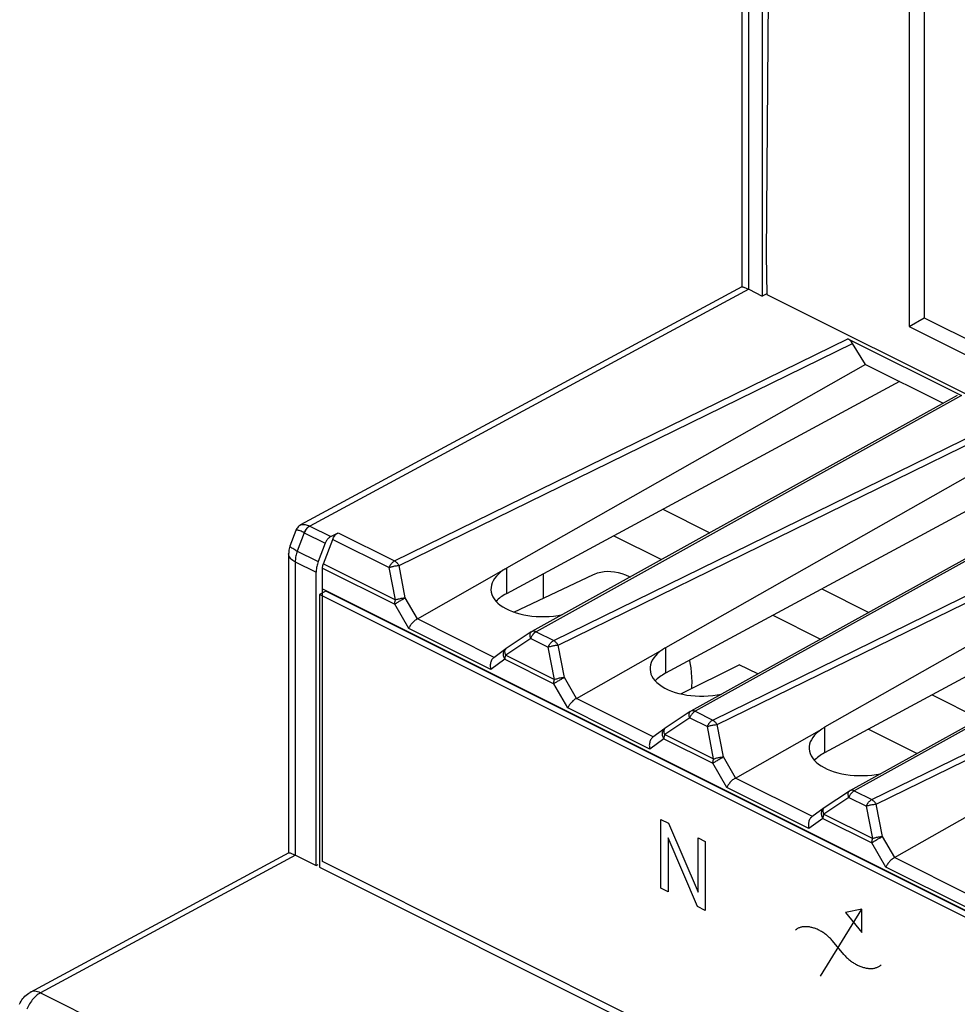
# Model space of a CAD drawing. Units: millimetres. Extents: x -40.2 to 5.6, y 0.1 to 62.
# Drawn here: x -39.7 to -29.3, y 37.6 to 48.5 of the extents above; entities that cross this region are included whole.
import ezdxf

# ---------------------------------------------------------------- set-up
doc = ezdxf.new("R2010")
doc.units = ezdxf.units.MM
doc.header["$LTSCALE"] = 16.335
doc.layers.get('0').update_dxf_attribs({"linetype": 'CONTINUOUS'})
doc.layers.add('DRAFT', color=7, linetype='CONTINUOUS')
doc.layers.add('RACCORDO', color=7, linetype='CONTINUOUS')

msp = doc.modelspace()

# ---------------------------------------------------------------- linework, layer by layer
at = {"color": 7, "linetype": 'CONTINUOUS'}
for p, q in [((-29.845, 49.415), (-29.845, 45.117)), ((-29.678, 49.438), (-29.678, 45.215)), ((-29.845, 45.117), (-29.678, 45.215)), ((-29.678, 45.215), (-28.175, 44.463)), ((-29.845, 45.117), (-28.175, 44.282)), ((-32.582, 43.087), (-32.06, 42.826)), ((-36.273, 42.784), (-36.191, 42.827)), ((-33.126, 42.793), (-32.596, 42.528)), ((-36.333, 42.71), (-36.411, 42.507)), ((-36.355, 42.482), (-36.251, 42.753)), ((-36.435, 39.129), (-36.435, 42.387)), ((-36.364, 42.16), (-36.364, 42.434)), ((-33.907, 42.101), (-33.907, 42.372)), ((-36.329, 42.177), (-36.399, 42.142)), ((-36.399, 42.142), (-36.399, 39.111)), ((-12.429, 30.156), (-36.399, 42.142)), ((-36.366, 39.173), (-36.366, 42.204)), ((-36.366, 42.204), (-12.395, 30.219)), ((-12.393, 30.209), (-36.329, 42.177)), ((-30.814, 42.203), (-30.292, 41.942)), ((-31.358, 41.909), (-30.828, 41.644)), ((-32.381, 41.036), (-31.733, 41.36)), ((-31.526, 41.257), (-31.733, 41.36)), ((-29.59, 41.025), (-29.06, 40.76)), ((-29.758, 40.373), (-30.299, 40.643)), ((-32.603, 38.876), (-32.603, 39.642)), ((-32.603, 39.642), (-32.518, 39.599)), ((-32.518, 39.599), (-32.19, 38.834)), ((-32.524, 39.438), (-32.524, 38.837)), ((-32.195, 38.672), (-32.524, 39.438)), ((-32.19, 38.834), (-32.19, 39.435)), ((-32.19, 39.435), (-32.11, 39.395)), ((-32.11, 39.395), (-32.11, 38.63)), ((-12.395, 27.188), (-36.366, 39.173)), ((-36.435, 39.129), (-36.414, 39.139)), ((-36.399, 39.111), (-12.429, 27.125)), ((-32.524, 38.837), (-32.603, 38.876)), ((-32.11, 38.63), (-32.195, 38.672)), ((-30.83, 37.898), (-30.37, 38.644)), ((-30.37, 38.644), (-30.552, 38.606)), ((-30.37, 38.386), (-30.37, 38.644)), ((-30.552, 38.606), (-30.37, 38.386))]:
    msp.add_line(p, q, dxfattribs=at)
for points in [[(-36.273, 42.784), (-36.28, 42.78), (-36.286, 42.776), (-36.291, 42.771), (-36.297, 42.766), (-36.303, 42.761), (-36.308, 42.754), (-36.313, 42.748), (-36.318, 42.741), (-36.322, 42.734), (-36.326, 42.726), (-36.33, 42.718), (-36.333, 42.71)], [(-36.251, 42.753), (-36.246, 42.764), (-36.241, 42.774), (-36.235, 42.784), (-36.229, 42.793), (-36.222, 42.802), (-36.215, 42.809), (-36.207, 42.816), (-36.199, 42.822), (-36.191, 42.827)], [(-36.411, 42.507), (-36.416, 42.493), (-36.42, 42.479), (-36.424, 42.466), (-36.427, 42.452), (-36.43, 42.439), (-36.432, 42.426), (-36.434, 42.412), (-36.435, 42.399), (-36.435, 42.387)], [(-36.364, 42.434), (-36.364, 42.439), (-36.364, 42.444), (-36.363, 42.449), (-36.362, 42.454), (-36.361, 42.46), (-36.36, 42.465), (-36.358, 42.471), (-36.357, 42.476), (-36.355, 42.482)], [(-30.571, 38.142), (-30.696, 38.292), (-30.703, 38.301), (-30.711, 38.31), (-30.719, 38.318), (-30.728, 38.326), (-30.736, 38.334), (-30.745, 38.342), (-30.754, 38.35), (-30.763, 38.357), (-30.772, 38.364), (-30.781, 38.371), (-30.79, 38.377), (-30.799, 38.384), (-30.809, 38.39), (-30.818, 38.395), (-30.828, 38.401), (-30.837, 38.406), (-30.847, 38.411), (-30.857, 38.415), (-30.866, 38.42), (-30.876, 38.424), (-30.886, 38.428), (-30.895, 38.431), (-30.905, 38.434), (-30.915, 38.437), (-30.924, 38.44), (-30.934, 38.442), (-30.943, 38.444), (-30.953, 38.446), (-30.962, 38.447), (-30.971, 38.448), (-30.98, 38.449), (-30.989, 38.449), (-30.998, 38.449), (-31.007, 38.449), (-31.016, 38.448), (-31.024, 38.448), (-31.032, 38.446), (-31.04, 38.445), (-31.048, 38.443), (-31.056, 38.44), (-31.063, 38.438), (-31.071, 38.435), (-31.078, 38.431), (-31.085, 38.428), (-31.091, 38.424), (-31.098, 38.419), (-31.104, 38.415), (-31.109, 38.409)], [(-30.571, 38.142), (-30.563, 38.133), (-30.555, 38.124), (-30.547, 38.115), (-30.539, 38.107), (-30.53, 38.099), (-30.522, 38.091), (-30.513, 38.084), (-30.504, 38.077), (-30.495, 38.07), (-30.486, 38.063), (-30.477, 38.056), (-30.467, 38.05), (-30.458, 38.044), (-30.448, 38.039), (-30.439, 38.033), (-30.429, 38.028), (-30.42, 38.023), (-30.41, 38.018), (-30.4, 38.014), (-30.391, 38.01), (-30.381, 38.006), (-30.371, 38.003), (-30.362, 38), (-30.352, 37.997), (-30.342, 37.994), (-30.333, 37.992), (-30.323, 37.99), (-30.314, 37.988), (-30.305, 37.987), (-30.295, 37.986), (-30.286, 37.985), (-30.277, 37.985), (-30.268, 37.985), (-30.26, 37.985), (-30.251, 37.986), (-30.243, 37.986), (-30.234, 37.988), (-30.226, 37.989), (-30.218, 37.991), (-30.211, 37.994), (-30.203, 37.996), (-30.196, 37.999), (-30.189, 38.003), (-30.182, 38.006), (-30.175, 38.01), (-30.169, 38.015), (-30.163, 38.019), (-30.157, 38.025)]]:
    msp.add_lwpolyline(points, dxfattribs=at)
at = {"layer": 'DRAFT', "color": 7, "linetype": 'CONTINUOUS'}
for p, q in [((-31.476, 50.231), (-31.476, 45.456)), ((-31.401, 50.194), (-31.432, 45.911)), ((-31.432, 45.911), (-31.426, 45.474)), ((-31.426, 45.482), (-31.476, 45.456)), ((-31.426, 45.474), (-20.171, 39.847)), ((-30.328, 44.696), (-30.473, 44.931)), ((-30.328, 44.696), (-29.467, 44.265)), ((-34.237, 41.945), (-33.354, 42.362))]:
    msp.add_line(p, q, dxfattribs=at)
for points in [[(-33.354, 42.362), (-33.341, 42.368), (-33.307, 42.381), (-33.271, 42.39), (-33.235, 42.396), (-33.197, 42.398), (-33.159, 42.397), (-33.119, 42.393), (-33.079, 42.385), (-33.038, 42.374), (-32.997, 42.359), (-32.955, 42.342), (-32.943, 42.336)], [(-32.287, 41.408), (-32.281, 41.381), (-32.272, 41.327), (-32.266, 41.274), (-32.262, 41.222), (-32.261, 41.17)], [(-32.261, 41.17), (-32.262, 41.119), (-32.264, 41.095)]]:
    msp.add_lwpolyline(points, dxfattribs=at)
at = {"layer": 'RACCORDO', "color": 7, "linetype": 'CONTINUOUS'}
for p, q in [((-31.704, 50.396), (-31.704, 45.559)), ((-31.702, 45.559), (-36.607, 42.913)), ((-31.654, 45.544), (-31.63, 45.533)), ((-31.627, 45.532), (-31.476, 45.456)), ((-30.524, 44.98), (-29.264, 44.35)), ((-30.328, 44.696), (-34.32, 42.433)), ((-29.95, 44.507), (-34.321, 42.148)), ((-29.309, 44.353), (-34.038, 41.728)), ((-28.56, 43.812), (-32.552, 41.549)), ((-28.182, 43.623), (-32.553, 41.265)), ((-27.541, 43.469), (-32.27, 40.844)), ((-26.792, 42.928), (-30.785, 40.665)), ((-36.66, 42.852), (-36.726, 42.677)), ((-26.414, 42.739), (-30.785, 40.381)), ((-36.741, 42.591), (-36.741, 39.271)), ((-25.773, 42.585), (-30.502, 39.96)), ((-35.31, 41.869), (-34.351, 42.413)), ((-34.045, 41.724), (-34.323, 41.539)), ((-34.326, 41.537), (-34.461, 41.438)), ((-34.323, 41.539), (-34.326, 41.537)), ((-33.542, 40.985), (-32.583, 41.529)), ((-32.277, 40.84), (-32.555, 40.655)), ((-32.558, 40.653), (-32.694, 40.555)), ((-32.555, 40.655), (-32.558, 40.653)), ((-31.774, 40.101), (-30.816, 40.645)), ((-30.509, 39.956), (-30.787, 39.771)), ((-30.79, 39.769), (-30.926, 39.671)), ((-30.787, 39.771), (-30.79, 39.769)), ((-30.007, 39.217), (-29.048, 39.761)), ((-36.739, 39.271), (-39.614, 37.719)), ((-36.691, 39.256), (-36.667, 39.245)), ((-36.664, 39.243), (-36.435, 39.129))]:
    msp.add_line(p, q, dxfattribs=at)
at = {"layer": 'RACCORDO', "color": 253, "linetype": 'CONTINUOUS'}
for p, q in [((-31.63, 50.308), (-31.63, 45.533)), ((-31.627, 45.532), (-36.506, 42.9)), ((-35.563, 42.513), (-30.524, 44.98)), ((-35.514, 42.462), (-30.473, 44.931)), ((-29.264, 44.35), (-33.99, 41.726)), ((-33.795, 41.629), (-28.757, 44.097)), ((-33.746, 41.578), (-28.706, 44.047)), ((-27.496, 43.466), (-32.223, 40.843)), ((-32.027, 40.745), (-26.989, 43.213)), ((-31.979, 40.694), (-26.938, 43.163)), ((-36.509, 42.901), (-36.506, 42.9)), ((-36.506, 42.9), (-36.273, 42.784)), ((-36.567, 42.827), (-36.644, 42.623)), ((-36.567, 42.827), (-36.333, 42.71)), ((-36.191, 42.827), (-35.563, 42.513)), ((-36.251, 42.753), (-35.623, 42.439)), ((-36.741, 42.591), (-36.741, 42.591)), ((-36.659, 42.63), (-36.411, 42.507)), ((-25.728, 42.582), (-30.455, 39.959)), ((-36.667, 42.503), (-36.667, 39.245)), ((-36.667, 42.503), (-36.435, 42.387)), ((-36.355, 42.482), (-35.552, 42.08)), ((-35.444, 42.103), (-35.514, 42.462)), ((-36.364, 42.434), (-35.562, 42.032)), ((-35.552, 42.08), (-35.623, 42.439)), ((-34.321, 42.432), (-34.321, 42.148)), ((-30.26, 39.861), (-25.221, 42.329)), ((-30.211, 39.81), (-25.17, 42.279)), ((-35.406, 41.764), (-35.562, 42.032)), ((-35.309, 41.87), (-35.444, 42.103)), ((-34.456, 41.442), (-35.31, 41.869)), ((-34.494, 41.307), (-35.406, 41.764)), ((-33.99, 41.726), (-33.795, 41.629)), ((-34.05, 41.653), (-34.328, 41.468)), ((-34.05, 41.653), (-33.855, 41.556)), ((-33.676, 41.219), (-33.746, 41.578)), ((-34.328, 41.468), (-33.785, 41.197)), ((-33.785, 41.197), (-33.855, 41.556)), ((-32.553, 41.548), (-32.553, 41.265)), ((-34.338, 41.42), (-34.494, 41.307)), ((-34.338, 41.42), (-33.794, 41.149)), ((-33.638, 40.88), (-33.794, 41.149)), ((-33.541, 40.986), (-33.676, 41.219)), ((-32.688, 40.558), (-33.542, 40.985)), ((-32.726, 40.423), (-33.638, 40.88)), ((-32.223, 40.843), (-32.027, 40.745)), ((-32.283, 40.769), (-32.561, 40.585)), ((-32.283, 40.769), (-32.087, 40.672)), ((-32.017, 40.313), (-32.087, 40.672)), ((-31.908, 40.335), (-31.979, 40.694)), ((-30.785, 40.664), (-30.785, 40.381)), ((-32.57, 40.537), (-32.726, 40.423)), ((-32.57, 40.537), (-32.026, 40.265)), ((-32.561, 40.585), (-32.017, 40.313)), ((-31.871, 39.996), (-32.026, 40.265)), ((-31.773, 40.102), (-31.908, 40.335)), ((-30.92, 39.674), (-31.774, 40.101)), ((-30.958, 39.54), (-31.871, 39.996)), ((-30.455, 39.959), (-30.26, 39.861)), ((-30.515, 39.885), (-30.793, 39.701)), ((-30.515, 39.885), (-30.32, 39.788)), ((-30.249, 39.429), (-30.32, 39.788)), ((-30.14, 39.451), (-30.211, 39.81)), ((-30.802, 39.653), (-30.958, 39.54)), ((-30.802, 39.653), (-30.259, 39.381)), ((-30.793, 39.701), (-30.249, 39.429)), ((-30.005, 39.218), (-30.14, 39.451)), ((-30.103, 39.112), (-30.259, 39.381)), ((-36.664, 39.243), (-39.499, 37.714)), ((-29.153, 38.79), (-30.007, 39.217)), ((-29.19, 38.656), (-30.103, 39.112)), ((-39.614, 37.719), (-39.614, 37.719)), ((-39.499, 37.714), (-15.098, 25.514))]:
    msp.add_line(p, q, dxfattribs=at)
at = {"layer": 'RACCORDO', "color": 7, "linetype": 'CONTINUOUS'}
for points in [[(-31.702, 45.559), (-31.702, 45.559), (-31.7, 45.56), (-31.696, 45.559), (-31.692, 45.559), (-31.687, 45.557), (-31.681, 45.555)], [(-31.681, 45.555), (-31.673, 45.552), (-31.664, 45.549), (-31.654, 45.544)], [(-36.607, 42.913), (-36.617, 42.907), (-36.627, 42.899), (-36.636, 42.891), (-36.643, 42.882), (-36.65, 42.872), (-36.656, 42.862), (-36.66, 42.852)], [(-36.726, 42.677), (-36.73, 42.662), (-36.734, 42.647), (-36.737, 42.632), (-36.739, 42.617), (-36.74, 42.602), (-36.741, 42.591)], [(-34.351, 42.413), (-34.346, 42.417), (-34.342, 42.421), (-34.337, 42.424), (-34.331, 42.427), (-34.326, 42.43), (-34.32, 42.433)], [(-35.31, 41.869), (-35.318, 41.865), (-35.325, 41.859), (-35.333, 41.854), (-35.341, 41.847), (-35.349, 41.84), (-35.357, 41.833), (-35.364, 41.826), (-35.371, 41.818), (-35.378, 41.81), (-35.384, 41.802), (-35.39, 41.794), (-35.395, 41.786), (-35.399, 41.778), (-35.403, 41.771), (-35.406, 41.764)], [(-34.045, 41.724), (-34.044, 41.724), (-34.04, 41.727), (-34.038, 41.728)], [(-32.583, 41.529), (-32.579, 41.533), (-32.574, 41.537), (-32.569, 41.54), (-32.564, 41.543), (-32.558, 41.546), (-32.552, 41.549)], [(-34.461, 41.438), (-34.462, 41.438), (-34.469, 41.432), (-34.475, 41.425), (-34.481, 41.417), (-34.486, 41.409), (-34.49, 41.4), (-34.493, 41.39), (-34.496, 41.38), (-34.498, 41.37), (-34.499, 41.359), (-34.499, 41.349), (-34.499, 41.338), (-34.498, 41.328), (-34.496, 41.317), (-34.494, 41.307)], [(-33.542, 40.985), (-33.55, 40.981), (-33.558, 40.976), (-33.566, 40.97), (-33.574, 40.963), (-33.581, 40.957), (-33.589, 40.949), (-33.596, 40.942), (-33.603, 40.934), (-33.61, 40.926), (-33.616, 40.918), (-33.622, 40.91), (-33.627, 40.902), (-33.631, 40.895), (-33.635, 40.887), (-33.638, 40.88)], [(-32.277, 40.84), (-32.276, 40.84), (-32.272, 40.843), (-32.27, 40.844)], [(-30.816, 40.645), (-30.811, 40.649), (-30.806, 40.653), (-30.801, 40.656), (-30.796, 40.659), (-30.79, 40.662), (-30.785, 40.665)], [(-32.693, 40.555), (-32.694, 40.554), (-32.701, 40.548), (-32.707, 40.541), (-32.713, 40.533), (-32.718, 40.525), (-32.722, 40.516), (-32.726, 40.506), (-32.728, 40.496), (-32.73, 40.486), (-32.731, 40.475), (-32.732, 40.465), (-32.731, 40.454), (-32.73, 40.444), (-32.728, 40.433), (-32.726, 40.423)], [(-31.774, 40.101), (-31.782, 40.097), (-31.79, 40.092), (-31.798, 40.086), (-31.806, 40.08), (-31.814, 40.073), (-31.821, 40.065), (-31.829, 40.058), (-31.836, 40.05), (-31.842, 40.042), (-31.848, 40.034), (-31.854, 40.026), (-31.859, 40.018), (-31.864, 40.011), (-31.867, 40.003), (-31.871, 39.996)], [(-30.509, 39.956), (-30.508, 39.957), (-30.504, 39.959), (-30.502, 39.96)], [(-30.926, 39.671), (-30.927, 39.67), (-30.933, 39.664), (-30.94, 39.657), (-30.945, 39.649), (-30.95, 39.641), (-30.954, 39.632), (-30.958, 39.622), (-30.96, 39.612), (-30.962, 39.602), (-30.963, 39.591), (-30.964, 39.581), (-30.963, 39.57), (-30.962, 39.56), (-30.96, 39.55), (-30.958, 39.54)], [(-36.74, 39.27), (-36.739, 39.271), (-36.737, 39.271), (-36.733, 39.271), (-36.729, 39.27), (-36.724, 39.269), (-36.718, 39.266)], [(-36.718, 39.266), (-36.71, 39.264), (-36.702, 39.26), (-36.691, 39.256)], [(-30.007, 39.217), (-30.014, 39.213), (-30.022, 39.208), (-30.03, 39.202), (-30.038, 39.196), (-30.046, 39.189), (-30.054, 39.181), (-30.061, 39.174), (-30.068, 39.166), (-30.075, 39.158), (-30.081, 39.15), (-30.086, 39.142), (-30.091, 39.134), (-30.096, 39.127), (-30.1, 39.119), (-30.103, 39.112)], [(-39.73, 37.587), (-39.723, 37.604), (-39.715, 37.62), (-39.705, 37.635), (-39.695, 37.65), (-39.684, 37.664), (-39.672, 37.677), (-39.658, 37.689), (-39.644, 37.7), (-39.629, 37.71), (-39.614, 37.719)]]:
    msp.add_lwpolyline(points, dxfattribs=at)
at = {"layer": 'RACCORDO', "color": 253, "linetype": 'CONTINUOUS'}
for points in [[(-36.607, 42.913), (-36.604, 42.914), (-36.596, 42.917), (-36.587, 42.919), (-36.577, 42.919), (-36.567, 42.919), (-36.557, 42.917), (-36.545, 42.915), (-36.533, 42.911), (-36.521, 42.907), (-36.509, 42.901)], [(-36.509, 42.901), (-36.516, 42.896), (-36.524, 42.89), (-36.532, 42.884), (-36.539, 42.876), (-36.546, 42.867), (-36.552, 42.858), (-36.558, 42.848), (-36.563, 42.838), (-36.567, 42.827)], [(-36.506, 42.9), (-36.512, 42.896), (-36.518, 42.892), (-36.524, 42.888), (-36.53, 42.882), (-36.535, 42.877), (-36.541, 42.871), (-36.546, 42.864), (-36.55, 42.857), (-36.555, 42.85), (-36.559, 42.842), (-36.563, 42.835), (-36.566, 42.827)], [(-36.568, 42.827), (-36.58, 42.833), (-36.592, 42.838), (-36.603, 42.843), (-36.613, 42.847), (-36.622, 42.85), (-36.631, 42.853), (-36.638, 42.855), (-36.645, 42.856), (-36.65, 42.856), (-36.654, 42.856), (-36.658, 42.855), (-36.66, 42.853), (-36.66, 42.852)], [(-36.659, 42.63), (-36.672, 42.637), (-36.684, 42.644), (-36.695, 42.65), (-36.704, 42.656), (-36.712, 42.662), (-36.718, 42.666), (-36.722, 42.671), (-36.724, 42.674), (-36.725, 42.678), (-36.725, 42.679)], [(-36.667, 42.503), (-36.682, 42.511), (-36.695, 42.519), (-36.707, 42.528), (-36.717, 42.538), (-36.725, 42.548), (-36.732, 42.558), (-36.737, 42.569), (-36.74, 42.579), (-36.741, 42.591)], [(-36.644, 42.623), (-36.649, 42.609), (-36.653, 42.596), (-36.657, 42.582), (-36.66, 42.569), (-36.663, 42.555), (-36.665, 42.542), (-36.666, 42.529), (-36.667, 42.516), (-36.667, 42.503)], [(-35.623, 42.439), (-35.621, 42.443), (-35.62, 42.447), (-35.618, 42.452), (-35.616, 42.456), (-35.613, 42.46), (-35.611, 42.465), (-35.608, 42.469), (-35.605, 42.474), (-35.602, 42.478), (-35.598, 42.483), (-35.595, 42.487), (-35.591, 42.491), (-35.587, 42.495), (-35.582, 42.499), (-35.578, 42.503), (-35.573, 42.507), (-35.568, 42.51), (-35.563, 42.513)], [(-35.623, 42.439), (-35.615, 42.443), (-35.607, 42.445), (-35.598, 42.448), (-35.589, 42.451), (-35.58, 42.453), (-35.57, 42.455), (-35.56, 42.457), (-35.551, 42.459), (-35.541, 42.46), (-35.532, 42.461), (-35.523, 42.461), (-35.514, 42.462)], [(-35.563, 42.513), (-35.557, 42.509), (-35.551, 42.505), (-35.545, 42.5), (-35.539, 42.495), (-35.534, 42.489), (-35.529, 42.483), (-35.523, 42.476), (-35.519, 42.469), (-35.514, 42.462)], [(-35.562, 42.032), (-35.556, 42.036), (-35.55, 42.041), (-35.543, 42.045), (-35.536, 42.05), (-35.528, 42.055), (-35.52, 42.06), (-35.512, 42.065), (-35.503, 42.07), (-35.494, 42.075), (-35.485, 42.08), (-35.476, 42.085), (-35.468, 42.09), (-35.459, 42.095), (-35.451, 42.099), (-35.444, 42.103)], [(-35.562, 42.032), (-35.562, 42.036), (-35.562, 42.04), (-35.561, 42.043), (-35.561, 42.046), (-35.561, 42.05), (-35.56, 42.053), (-35.559, 42.056), (-35.559, 42.059), (-35.558, 42.063), (-35.557, 42.066), (-35.556, 42.069), (-35.555, 42.072), (-35.555, 42.075), (-35.553, 42.078), (-35.552, 42.08)], [(-35.552, 42.08), (-35.545, 42.084), (-35.536, 42.087), (-35.527, 42.089), (-35.518, 42.092), (-35.509, 42.094), (-35.499, 42.096), (-35.49, 42.098), (-35.48, 42.1), (-35.47, 42.101), (-35.461, 42.102), (-35.452, 42.102), (-35.444, 42.103)], [(-34.05, 41.653), (-34.053, 41.662), (-34.055, 41.67), (-34.057, 41.678), (-34.058, 41.685), (-34.058, 41.693), (-34.058, 41.699), (-34.057, 41.705), (-34.055, 41.711), (-34.052, 41.716), (-34.049, 41.72), (-34.046, 41.723), (-34.045, 41.724)], [(-33.99, 41.726), (-33.994, 41.725), (-33.997, 41.723), (-34, 41.721), (-34.003, 41.718), (-34.007, 41.716), (-34.01, 41.713), (-34.014, 41.709), (-34.017, 41.706), (-34.021, 41.702), (-34.025, 41.698), (-34.028, 41.693), (-34.032, 41.688), (-34.035, 41.683), (-34.039, 41.678), (-34.042, 41.672), (-34.045, 41.666), (-34.048, 41.66), (-34.05, 41.653)], [(-33.99, 41.726), (-33.997, 41.729), (-34.003, 41.731), (-34.009, 41.732), (-34.015, 41.733), (-34.021, 41.733), (-34.027, 41.732), (-34.032, 41.73), (-34.037, 41.728), (-34.038, 41.728)], [(-33.855, 41.556), (-33.854, 41.559), (-33.852, 41.564), (-33.85, 41.568), (-33.848, 41.572), (-33.845, 41.576), (-33.843, 41.581), (-33.84, 41.585), (-33.837, 41.59), (-33.834, 41.594), (-33.83, 41.599), (-33.827, 41.603), (-33.823, 41.607), (-33.819, 41.611), (-33.814, 41.615), (-33.81, 41.619), (-33.805, 41.623), (-33.8, 41.626), (-33.795, 41.629)], [(-33.855, 41.556), (-33.847, 41.559), (-33.839, 41.562), (-33.83, 41.564), (-33.821, 41.567), (-33.812, 41.569), (-33.802, 41.571), (-33.793, 41.573), (-33.783, 41.575), (-33.773, 41.576), (-33.764, 41.577), (-33.755, 41.578), (-33.746, 41.578)], [(-33.795, 41.629), (-33.789, 41.625), (-33.783, 41.621), (-33.777, 41.616), (-33.772, 41.611), (-33.766, 41.605), (-33.761, 41.599), (-33.756, 41.592), (-33.751, 41.585), (-33.746, 41.578)], [(-34.338, 41.42), (-34.343, 41.429), (-34.347, 41.439), (-34.35, 41.448), (-34.352, 41.458), (-34.353, 41.467), (-34.354, 41.477), (-34.353, 41.486), (-34.352, 41.495), (-34.35, 41.503), (-34.347, 41.511), (-34.343, 41.519), (-34.338, 41.525), (-34.333, 41.531), (-34.326, 41.537)], [(-34.328, 41.468), (-34.33, 41.465), (-34.331, 41.462), (-34.332, 41.458), (-34.333, 41.454), (-34.334, 41.45), (-34.335, 41.446), (-34.336, 41.442), (-34.337, 41.438), (-34.337, 41.434), (-34.338, 41.429), (-34.338, 41.425), (-34.338, 41.42)], [(-34.335, 41.493), (-34.336, 41.501), (-34.336, 41.508), (-34.336, 41.515), (-34.334, 41.521), (-34.333, 41.526), (-34.33, 41.531), (-34.327, 41.535), (-34.324, 41.538), (-34.323, 41.539)], [(-34.328, 41.468), (-34.331, 41.477), (-34.333, 41.485), (-34.335, 41.493)], [(-33.794, 41.149), (-33.789, 41.152), (-33.782, 41.157), (-33.776, 41.161), (-33.768, 41.166), (-33.76, 41.171), (-33.752, 41.176), (-33.744, 41.181), (-33.735, 41.186), (-33.726, 41.191), (-33.717, 41.196), (-33.709, 41.201), (-33.7, 41.206), (-33.692, 41.211), (-33.683, 41.215), (-33.676, 41.219)], [(-33.794, 41.149), (-33.794, 41.152), (-33.794, 41.156), (-33.794, 41.159), (-33.793, 41.163), (-33.793, 41.166), (-33.792, 41.169), (-33.792, 41.172), (-33.791, 41.176), (-33.79, 41.179), (-33.789, 41.182), (-33.789, 41.185), (-33.788, 41.188), (-33.787, 41.191), (-33.786, 41.194), (-33.785, 41.197)], [(-33.785, 41.197), (-33.777, 41.2), (-33.768, 41.203), (-33.76, 41.205), (-33.75, 41.208), (-33.741, 41.21), (-33.731, 41.213), (-33.722, 41.214), (-33.712, 41.216), (-33.703, 41.217), (-33.693, 41.218), (-33.684, 41.219), (-33.676, 41.219)], [(-32.283, 40.769), (-32.286, 40.778), (-32.288, 40.786), (-32.289, 40.794), (-32.29, 40.801), (-32.29, 40.809), (-32.29, 40.815), (-32.289, 40.821), (-32.287, 40.827), (-32.285, 40.832), (-32.282, 40.836), (-32.278, 40.839), (-32.277, 40.84)], [(-32.223, 40.843), (-32.226, 40.841), (-32.229, 40.839), (-32.232, 40.837), (-32.236, 40.834), (-32.239, 40.832), (-32.243, 40.829), (-32.246, 40.825), (-32.25, 40.822), (-32.253, 40.818), (-32.257, 40.814), (-32.26, 40.809), (-32.264, 40.805), (-32.267, 40.799), (-32.271, 40.794), (-32.274, 40.788), (-32.277, 40.782), (-32.28, 40.776), (-32.283, 40.769)], [(-32.223, 40.843), (-32.229, 40.845), (-32.235, 40.847), (-32.242, 40.848), (-32.248, 40.849), (-32.253, 40.849), (-32.259, 40.848), (-32.264, 40.847), (-32.269, 40.844), (-32.27, 40.844)], [(-32.087, 40.672), (-32.086, 40.676), (-32.084, 40.68), (-32.082, 40.684), (-32.08, 40.688), (-32.078, 40.693), (-32.075, 40.697), (-32.072, 40.701), (-32.069, 40.706), (-32.066, 40.71), (-32.063, 40.715), (-32.059, 40.719), (-32.055, 40.723), (-32.051, 40.728), (-32.047, 40.732), (-32.042, 40.735), (-32.037, 40.739), (-32.032, 40.742), (-32.027, 40.745)], [(-32.027, 40.745), (-32.021, 40.741), (-32.016, 40.737), (-32.01, 40.733), (-32.004, 40.727), (-31.998, 40.721), (-31.993, 40.715), (-31.988, 40.708), (-31.983, 40.701), (-31.979, 40.694)], [(-32.57, 40.537), (-32.575, 40.546), (-32.579, 40.555), (-32.582, 40.564), (-32.584, 40.574), (-32.586, 40.583), (-32.586, 40.593), (-32.586, 40.602), (-32.584, 40.611), (-32.582, 40.619), (-32.579, 40.627), (-32.575, 40.635), (-32.57, 40.641), (-32.565, 40.647), (-32.558, 40.653)], [(-32.567, 40.609), (-32.568, 40.617), (-32.568, 40.624), (-32.568, 40.631), (-32.567, 40.637), (-32.565, 40.642), (-32.562, 40.647), (-32.56, 40.651), (-32.556, 40.654), (-32.555, 40.655)], [(-32.561, 40.585), (-32.563, 40.593), (-32.566, 40.601), (-32.567, 40.609)], [(-32.087, 40.672), (-32.08, 40.675), (-32.071, 40.678), (-32.062, 40.681), (-32.053, 40.683), (-32.044, 40.685), (-32.034, 40.688), (-32.025, 40.689), (-32.015, 40.691), (-32.006, 40.692), (-31.996, 40.693), (-31.987, 40.694), (-31.979, 40.694)], [(-32.561, 40.585), (-32.562, 40.581), (-32.563, 40.578), (-32.564, 40.574), (-32.565, 40.57), (-32.566, 40.566), (-32.567, 40.562), (-32.568, 40.558), (-32.569, 40.554), (-32.569, 40.55), (-32.57, 40.545), (-32.57, 40.541), (-32.57, 40.537)], [(-32.026, 40.265), (-32.021, 40.269), (-32.015, 40.273), (-32.008, 40.277), (-32.001, 40.282), (-31.993, 40.287), (-31.985, 40.292), (-31.976, 40.297), (-31.967, 40.302), (-31.958, 40.307), (-31.95, 40.313), (-31.941, 40.318), (-31.932, 40.322), (-31.924, 40.327), (-31.916, 40.331), (-31.908, 40.335)], [(-32.026, 40.265), (-32.026, 40.268), (-32.026, 40.272), (-32.026, 40.275), (-32.025, 40.279), (-32.025, 40.282), (-32.024, 40.285), (-32.024, 40.289), (-32.023, 40.292), (-32.022, 40.295), (-32.022, 40.298), (-32.021, 40.301), (-32.02, 40.304), (-32.019, 40.307), (-32.018, 40.31), (-32.017, 40.313)], [(-32.017, 40.313), (-32.009, 40.316), (-32.001, 40.319), (-31.992, 40.322), (-31.983, 40.324), (-31.973, 40.327), (-31.964, 40.329), (-31.954, 40.33), (-31.944, 40.332), (-31.935, 40.333), (-31.926, 40.334), (-31.917, 40.335), (-31.908, 40.335)], [(-30.515, 39.885), (-30.518, 39.894), (-30.52, 39.902), (-30.521, 39.91), (-30.522, 39.918), (-30.523, 39.925), (-30.522, 39.931), (-30.521, 39.937), (-30.519, 39.943), (-30.517, 39.948), (-30.514, 39.952), (-30.51, 39.955), (-30.509, 39.956)], [(-30.455, 39.959), (-30.458, 39.957), (-30.461, 39.955), (-30.465, 39.953), (-30.468, 39.951), (-30.471, 39.948), (-30.475, 39.945), (-30.478, 39.942), (-30.482, 39.938), (-30.486, 39.934), (-30.489, 39.93), (-30.493, 39.925), (-30.496, 39.921), (-30.5, 39.916), (-30.503, 39.91), (-30.506, 39.904), (-30.509, 39.898), (-30.512, 39.892), (-30.515, 39.885)], [(-30.455, 39.959), (-30.461, 39.961), (-30.468, 39.963), (-30.474, 39.965), (-30.48, 39.965), (-30.486, 39.965), (-30.491, 39.964), (-30.497, 39.963), (-30.502, 39.961), (-30.502, 39.96)], [(-30.32, 39.788), (-30.318, 39.792), (-30.316, 39.796), (-30.314, 39.8), (-30.312, 39.804), (-30.31, 39.809), (-30.307, 39.813), (-30.305, 39.818), (-30.302, 39.822), (-30.298, 39.827), (-30.295, 39.831), (-30.291, 39.835), (-30.287, 39.84), (-30.283, 39.844), (-30.279, 39.848), (-30.274, 39.851), (-30.27, 39.855), (-30.265, 39.858), (-30.26, 39.861)], [(-30.26, 39.861), (-30.254, 39.858), (-30.248, 39.853), (-30.242, 39.849), (-30.236, 39.843), (-30.231, 39.838), (-30.225, 39.831), (-30.22, 39.825), (-30.215, 39.817), (-30.211, 39.81)], [(-30.802, 39.653), (-30.807, 39.662), (-30.811, 39.671), (-30.814, 39.68), (-30.816, 39.69), (-30.818, 39.699), (-30.818, 39.709), (-30.818, 39.718), (-30.816, 39.727), (-30.814, 39.735), (-30.811, 39.743), (-30.807, 39.751), (-30.802, 39.757), (-30.797, 39.763), (-30.79, 39.769)], [(-30.799, 39.725), (-30.8, 39.733), (-30.8, 39.74), (-30.8, 39.747), (-30.799, 39.753), (-30.797, 39.758), (-30.795, 39.763), (-30.792, 39.767), (-30.788, 39.77), (-30.787, 39.771)], [(-30.793, 39.701), (-30.796, 39.709), (-30.798, 39.717), (-30.799, 39.725)], [(-30.32, 39.788), (-30.312, 39.791), (-30.303, 39.794), (-30.295, 39.797), (-30.286, 39.799), (-30.276, 39.802), (-30.267, 39.804), (-30.257, 39.806), (-30.247, 39.807), (-30.238, 39.808), (-30.229, 39.809), (-30.22, 39.81), (-30.211, 39.81)], [(-30.793, 39.701), (-30.794, 39.697), (-30.795, 39.694), (-30.797, 39.69), (-30.798, 39.686), (-30.799, 39.682), (-30.8, 39.678), (-30.8, 39.674), (-30.801, 39.67), (-30.802, 39.666), (-30.802, 39.662), (-30.802, 39.657), (-30.802, 39.653)], [(-30.259, 39.381), (-30.253, 39.385), (-30.247, 39.389), (-30.24, 39.393), (-30.233, 39.398), (-30.225, 39.403), (-30.217, 39.408), (-30.208, 39.413), (-30.2, 39.418), (-30.191, 39.424), (-30.182, 39.429), (-30.173, 39.434), (-30.164, 39.438), (-30.156, 39.443), (-30.148, 39.447), (-30.14, 39.451)], [(-30.259, 39.381), (-30.259, 39.384), (-30.258, 39.388), (-30.258, 39.391), (-30.258, 39.395), (-30.257, 39.398), (-30.257, 39.401), (-30.256, 39.405), (-30.255, 39.408), (-30.255, 39.411), (-30.254, 39.414), (-30.253, 39.417), (-30.252, 39.42), (-30.251, 39.423), (-30.25, 39.426), (-30.249, 39.429)], [(-30.249, 39.429), (-30.241, 39.432), (-30.233, 39.435), (-30.224, 39.438), (-30.215, 39.44), (-30.206, 39.443), (-30.196, 39.445), (-30.186, 39.447), (-30.177, 39.448), (-30.167, 39.449), (-30.158, 39.45), (-30.149, 39.451), (-30.14, 39.451)], [(-39.499, 37.714), (-39.511, 37.707), (-39.523, 37.7), (-39.535, 37.691), (-39.546, 37.681), (-39.558, 37.671), (-39.569, 37.659), (-39.58, 37.647), (-39.59, 37.635), (-39.6, 37.621), (-39.61, 37.607), (-39.619, 37.593), (-39.627, 37.578), (-39.635, 37.562), (-39.642, 37.547), (-39.649, 37.531)], [(-39.499, 37.714), (-39.514, 37.721), (-39.53, 37.726), (-39.545, 37.729), (-39.56, 37.731), (-39.574, 37.731), (-39.588, 37.729), (-39.601, 37.725), (-39.614, 37.719)]]:
    msp.add_lwpolyline(points, dxfattribs=at)
at = {"layer": 'RACCORDO', "color": 7, "linetype": 'CONTINUOUS'}
for centre, major_axis, ratio, start_param, end_param in [((-31.627, 45.315), (-0.112, 0.224), 0.61219, -0.684634, -0.667485), ((-30.521, 44.896), (-0.0492, 0.0872), 0.584712, -1.500174, -0.714191), ((-33.882, 42.22), (0.61, 0.027), 0.53133, 2.424054, 4.99517), ((-33.882, 41.937), (0.611, 0.009), 0.51061, 2.366265, 2.692876), ((-32.114, 41.336), (0.61, 0.027), 0.53133, 2.424054, 4.99517), ((-32.114, 41.053), (0.611, 0.009), 0.51061, 2.366265, 2.692876), ((-30.346, 40.453), (0.61, 0.027), 0.53133, 2.424054, 4.99517), ((-30.346, 40.169), (0.611, 0.009), 0.51061, 2.366265, 2.692876), ((-36.664, 39.027), (-0.112, 0.224), 0.61219, -0.684634, -0.667485)]:
    msp.add_ellipse(centre, major_axis=major_axis, ratio=ratio, start_param=start_param, end_param=end_param, dxfattribs=at)

doc.saveas('drawing.dxf')
